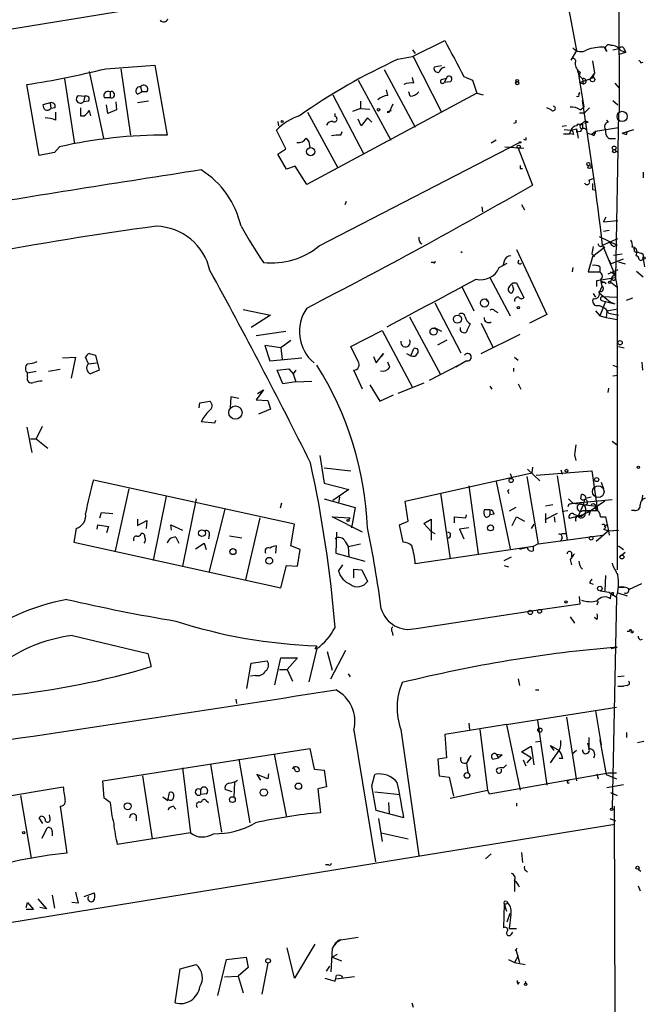
# Model space of a CAD drawing. Extents: x 8 to 10846, y -8347 to 2564.
# Drawn here: x 659 to 732, y 2299 to 2414 of the extents above; entities that cross this region are included whole.
import ezdxf

# ---------------------------------------------------------------- set-up
doc = ezdxf.new("R2010")
doc.units = 0
doc.header["$MEASUREMENT"] = 0
doc.layers.add('MAIN', color=5, linetype='CONTINUOUS')

msp = doc.modelspace()

# ---------------------------------------------------------------- linework, layer by layer
at = {"layer": 'MAIN'}
for p, q in [((729.1493, 2431.5141), (729.234, 2403.1507)), ((721.9527, 2422.6241), (724.2387, 2410.4321)), ((630.5973, 2408.4847), (714.9253, 2422.2854)), ((705.0193, 2409.7547), (708.8293, 2411.6174)), ((727.456, 2410.8554), (727.7947, 2410.3474)), ((703.326, 2409.4161), (705.0193, 2409.7547)), ((705.0193, 2410.5167), (705.358, 2410.0934)), ((705.104, 2409.7547), (708.406, 2403.2354)), ((724.2387, 2410.4321), (723.5613, 2409.3314)), ((728.472, 2410.5167), (729.234, 2410.6861)), ((729.234, 2410.0087), (729.996, 2410.2627)), ((729.4033, 2410.4321), (729.996, 2410.2627)), ((729.8267, 2410.6014), (729.996, 2410.2627)), ((669.1207, 2408.3154), (674.878, 2408.7387)), ((674.878, 2408.7387), (676.3173, 2400.5261)), ((708.406, 2408.6541), (707.5593, 2408.4847)), ((726.1013, 2409.2467), (726.3553, 2407.8074)), ((731.774, 2408.9927), (732.028, 2409.0774)), ((667.1733, 2407.9767), (668.8667, 2400.1874)), ((670.8987, 2408.3154), (671.9993, 2400.5261)), ((701.7173, 2408.2307), (705.358, 2401.4574)), ((711.0307, 2407.3841), (712.0467, 2406.9607)), ((724.3233, 2408.2307), (724.4927, 2407.5534)), ((724.662, 2407.8921), (724.4927, 2407.3841)), ((724.4927, 2407.5534), (724.916, 2407.1301)), ((724.4927, 2407.3841), (725.0853, 2403.8281)), ((726.3553, 2407.8074), (725.8473, 2407.1301)), ((726.186, 2407.2994), (726.3553, 2407.8074)), ((661.3313, 2398.1554), (659.892, 2406.4527)), ((664.2947, 2407.1301), (665.48, 2399.5101)), ((698.6693, 2406.9607), (702.4793, 2399.9334)), ((705.1887, 2406.6221), (705.0193, 2407.2994)), ((708.406, 2407.0454), (708.9987, 2407.2147)), ((708.9987, 2407.2147), (708.7447, 2406.7067)), ((709.422, 2406.7914), (708.7447, 2406.7067)), ((712.0467, 2406.9607), (712.5547, 2405.4367)), ((724.5773, 2406.7067), (725.8473, 2407.1301)), ((724.5773, 2406.7067), (725.0007, 2406.5374)), ((724.916, 2407.1301), (725.0007, 2406.5374)), ((725.8473, 2407.1301), (726.186, 2407.2994)), ((728.726, 2406.6221), (729.234, 2406.0294)), ((665.9033, 2405.1827), (666.6653, 2405.0981)), ((666.6653, 2405.0981), (666.496, 2404.4207)), ((669.6287, 2405.6061), (669.6287, 2404.9287)), ((672.846, 2405.3521), (673.354, 2405.6061)), ((673.1847, 2406.1987), (673.354, 2405.6061)), ((673.9467, 2405.6061), (673.354, 2405.6061)), ((712.5547, 2405.4367), (692.658, 2394.7687)), ((695.706, 2405.2674), (699.3467, 2398.3247)), ((702.1407, 2405.1827), (701.9713, 2405.8601)), ((704.7653, 2405.0981), (704.596, 2405.6061)), ((712.5547, 2405.4367), (713.3167, 2405.2674)), ((724.4927, 2405.3521), (724.662, 2405.5214)), ((662.6013, 2404.3361), (661.7547, 2404.0821)), ((662.6013, 2404.3361), (662.686, 2403.6587)), ((667.0887, 2404.5054), (666.496, 2404.4207)), ((668.9513, 2404.9287), (669.6287, 2404.9287)), ((669.3747, 2403.0661), (669.2053, 2404.0821)), ((670.306, 2404.4207), (670.3907, 2403.4894)), ((674.116, 2404.5054), (672.846, 2404.3361)), ((698.9233, 2404.5054), (698.9233, 2403.6587)), ((702.7333, 2404.1667), (702.31, 2403.2354)), ((728.472, 2404.5901), (729.0647, 2404.0821)), ((663.194, 2403.7434), (662.686, 2403.6587)), ((663.2787, 2402.3041), (663.2787, 2403.2354)), ((666.1573, 2403.7434), (666.1573, 2402.8121)), ((666.1573, 2402.8121), (666.5807, 2402.8121)), ((667.1733, 2403.4047), (667.3427, 2402.8121)), ((670.3907, 2403.4894), (669.3747, 2403.0661)), ((692.7427, 2403.2354), (696.2987, 2396.7161)), ((695.96, 2402.7274), (695.96, 2403.0661)), ((698.9233, 2403.6587), (697.992, 2403.3201)), ((698.9233, 2403.6587), (700.024, 2403.5741)), ((702.056, 2403.2354), (702.31, 2403.2354)), ((702.1407, 2403.3201), (702.564, 2403.4047)), ((702.1407, 2403.3201), (702.31, 2403.2354)), ((721.2753, 2403.4894), (720.7673, 2403.7434)), ((724.5773, 2403.1507), (725.17, 2403.1507)), ((724.662, 2403.4894), (725.0853, 2403.8281)), ((725.7627, 2403.7434), (725.17, 2403.1507)), ((729.1493, 2403.1507), (728.8107, 2383.8467)), ((729.234, 2403.1507), (729.1493, 2403.1507)), ((689.2713, 2402.1347), (689.356, 2401.6267)), ((699.008, 2401.6267), (698.6693, 2402.3887)), ((699.77, 2402.5581), (699.008, 2401.6267)), ((700.278, 2402.0501), (699.77, 2402.5581)), ((717.1267, 2401.9654), (716.8727, 2401.8807)), ((723.0533, 2401.6267), (722.5453, 2401.5421)), ((724.662, 2401.7114), (724.916, 2401.8807)), ((724.916, 2401.8807), (724.916, 2401.2881)), ((725.5933, 2402.0501), (725.17, 2401.8807)), ((727.964, 2402.0501), (727.7947, 2402.3041)), ((690.2027, 2398.9174), (689.102, 2401.1187)), ((696.6373, 2400.5261), (696.8067, 2400.9494)), ((722.7147, 2400.6954), (723.392, 2400.6954)), ((722.7993, 2401.2034), (723.5613, 2401.1187)), ((723.5613, 2401.1187), (723.392, 2400.6954)), ((723.9, 2400.6107), (723.392, 2400.6954)), ((723.5613, 2401.1187), (724.2387, 2401.2881)), ((724.2387, 2401.2881), (724.408, 2400.1874)), ((724.2387, 2401.2881), (724.2387, 2400.8647)), ((724.7467, 2400.9494), (724.2387, 2400.8647)), ((725.5087, 2400.7801), (726.0167, 2400.6107)), ((726.44, 2400.9494), (726.0167, 2400.6107)), ((726.2707, 2400.4414), (726.0167, 2400.6107)), ((729.1493, 2401.3727), (726.44, 2400.9494)), ((729.5727, 2400.7801), (730.9273, 2401.2034)), ((730.0807, 2400.6107), (730.1653, 2400.8647)), ((692.5733, 2400.1874), (692.912, 2399.7641)), ((692.912, 2399.7641), (692.9967, 2399.0867)), ((694.0973, 2387.5721), (717.55, 2399.6794)), ((714.8407, 2399.9334), (714.248, 2399.5947)), ((718.312, 2399.9334), (718.058, 2400.0181)), ((728.8107, 2400.1027), (728.0487, 2400.1027)), ((663.1093, 2398.4941), (661.3313, 2398.1554)), ((663.702, 2399.1714), (663.1093, 2398.4941)), ((689.2713, 2398.3247), (690.2027, 2398.9174)), ((690.2873, 2396.5467), (689.2713, 2398.3247)), ((715.8567, 2399.1714), (718.058, 2399.0021)), ((717.3807, 2399.0021), (719.074, 2394.6841)), ((728.726, 2398.8327), (729.0647, 2398.4941)), ((691.3033, 2396.8854), (690.2873, 2396.5467)), ((692.658, 2394.7687), (691.3033, 2396.8854)), ((717.6347, 2396.6314), (717.8887, 2396.6314)), ((725.678, 2396.9701), (726.0167, 2396.8854)), ((732.028, 2396.2081), (732.028, 2395.5307)), ((725.678, 2395.2767), (726.186, 2395.4461)), ((726.1013, 2394.1761), (726.5247, 2394.0914)), ((697.1453, 2392.3981), (697.3147, 2392.8214)), ((717.804, 2392.3981), (718.1427, 2391.8054)), ((713.1473, 2392.1441), (713.232, 2391.5514)), ((727.3713, 2390.3661), (727.71, 2390.9587)), ((727.3713, 2390.3661), (729.0647, 2390.5354)), ((728.0487, 2389.3501), (727.3713, 2389.2654)), ((726.8633, 2388.6727), (728.98, 2387.6567)), ((727.2867, 2387.6567), (729.0647, 2388.4187)), ((710.692, 2386.8947), (710.8613, 2386.8101)), ((717.2113, 2387.1487), (720.7673, 2379.5287)), ((726.0167, 2386.6407), (726.3553, 2386.3021)), ((727.5407, 2387.4027), (726.1013, 2386.3021)), ((727.2867, 2387.6567), (728.726, 2384.1854)), ((728.5567, 2387.4874), (728.98, 2387.6567)), ((728.5567, 2386.4714), (729.5727, 2386.6407)), ((731.012, 2386.8947), (731.266, 2386.8101)), ((731.266, 2386.7254), (731.1813, 2386.3867)), ((707.4747, 2385.6247), (707.2207, 2385.6247)), ((715.1793, 2385.0321), (716.1107, 2385.5401)), ((715.772, 2385.7941), (715.6027, 2385.2014)), ((726.1013, 2386.3021), (725.5933, 2384.5241)), ((728.0487, 2385.8787), (728.218, 2385.4554)), ((728.218, 2385.4554), (729.742, 2386.0481)), ((729.1493, 2385.7094), (729.9113, 2385.4554)), ((732.028, 2386.5561), (732.028, 2386.0481)), ((732.028, 2386.0481), (732.1973, 2385.1167)), ((723.8153, 2385.0321), (723.7307, 2384.5241)), ((725.5933, 2384.5241), (726.948, 2384.5241)), ((726.948, 2385.1167), (726.948, 2384.5241)), ((729.0647, 2384.7781), (727.8793, 2384.2701)), ((731.266, 2384.6087), (732.028, 2383.9314)), ((714.0787, 2383.8467), (716.4493, 2379.3594)), ((716.8727, 2383.2541), (717.2113, 2383.2541)), ((717.2113, 2383.2541), (718.058, 2381.4761)), ((726.6093, 2383.5081), (728.8107, 2383.8467)), ((726.6093, 2382.8307), (726.6093, 2383.5081)), ((727.71, 2383.1694), (727.1173, 2383.4234)), ((727.202, 2382.9154), (727.1173, 2383.4234)), ((727.456, 2383.3387), (727.71, 2383.1694)), ((728.3873, 2383.9314), (728.218, 2383.3387)), ((728.218, 2383.3387), (728.98, 2382.7461)), ((728.726, 2384.1854), (728.3873, 2383.9314)), ((728.726, 2384.1854), (728.98, 2382.7461)), ((710.8613, 2382.7461), (712.216, 2379.9521)), ((716.8727, 2382.4921), (716.7033, 2382.0687)), ((726.8633, 2382.0687), (727.2867, 2382.9154)), ((726.8633, 2382.0687), (728.218, 2380.9681)), ((728.98, 2382.7461), (728.98, 2349.6414)), ((707.644, 2380.8834), (710.692, 2375.0414)), ((713.5707, 2381.3914), (713.8247, 2381.0527)), ((726.186, 2381.9841), (726.44, 2381.5607)), ((727.6253, 2381.0527), (726.948, 2379.3594)), ((727.2867, 2381.6454), (728.8953, 2381.5607)), ((727.2867, 2381.1374), (727.6253, 2381.0527)), ((727.6253, 2381.0527), (728.726, 2380.7987)), ((728.218, 2380.9681), (728.726, 2380.7987)), ((730.0807, 2381.2221), (730.8427, 2381.4761)), ((685.2073, 2380.1214), (688.4247, 2379.4441)), ((714.6713, 2379.9521), (715.01, 2379.7827)), ((726.44, 2379.9521), (726.948, 2379.3594)), ((727.7947, 2379.9521), (727.71, 2379.1901)), ((727.7947, 2379.9521), (729.0647, 2380.2061)), ((688.4247, 2379.4441), (686.1387, 2378.0047)), ((704.6807, 2379.2747), (708.3213, 2372.5014)), ((720.7673, 2379.5287), (718.7353, 2378.5127)), ((726.948, 2379.3594), (727.71, 2379.1901)), ((727.71, 2379.1901), (728.98, 2378.9361)), ((727.964, 2379.6981), (729.1493, 2379.4441)), ((686.7313, 2377.0734), (690.2027, 2377.5814)), ((697.8227, 2375.8034), (701.4633, 2377.6661)), ((701.4633, 2377.6661), (705.0193, 2370.9774)), ((707.5593, 2378.0047), (708.406, 2377.5814)), ((713.0627, 2378.5127), (714.4173, 2375.7187)), ((690.7953, 2376.4807), (689.61, 2375.6341)), ((707.9827, 2375.9727), (709.0833, 2376.5654)), ((713.0627, 2374.9567), (717.6347, 2377.2427)), ((689.61, 2375.6341), (687.7473, 2375.8881)), ((687.7473, 2375.8881), (688.34, 2374.1101)), ((689.61, 2375.6341), (689.7793, 2374.2794)), ((698.6693, 2374.0254), (697.8227, 2375.8034)), ((704.85, 2374.7027), (705.1887, 2375.5494)), ((729.1493, 2375.8034), (729.8267, 2375.6341)), ((664.0407, 2374.4487), (665.5647, 2374.5334)), ((665.5647, 2374.5334), (665.0567, 2372.0781)), ((667.0887, 2373.7714), (666.75, 2374.5334)), ((667.1733, 2374.9567), (667.9353, 2374.7874)), ((667.9353, 2374.7874), (668.3587, 2373.0094)), ((688.34, 2374.1101), (692.0653, 2374.4487)), ((700.4473, 2374.6181), (700.786, 2373.8561)), ((700.786, 2373.8561), (701.6327, 2374.9567)), ((701.6327, 2374.9567), (701.3787, 2374.6181)), ((702.3947, 2373.3481), (702.1407, 2373.9407)), ((704.342, 2374.9567), (704.85, 2374.7027)), ((711.3693, 2374.1101), (710.0993, 2373.3481)), ((716.9573, 2374.5334), (717.3807, 2374.1947)), ((731.8587, 2373.9407), (731.9433, 2373.0094)), ((660.9927, 2372.8401), (659.9767, 2372.6707)), ((663.7867, 2373.0941), (662.432, 2372.8401)), ((667.0887, 2373.7714), (668.02, 2373.8561)), ((668.3587, 2373.0094), (667.3427, 2372.5861)), ((689.1867, 2373.0094), (690.5413, 2373.1787)), ((689.864, 2371.4007), (689.1867, 2373.0094)), ((690.5413, 2373.1787), (691.0493, 2372.5861)), ((691.388, 2373.0094), (691.0493, 2372.5861)), ((699.1773, 2370.8081), (698.1613, 2373.0094)), ((710.438, 2373.6021), (706.9667, 2371.8241)), ((716.8727, 2373.2634), (716.8727, 2372.8401)), ((728.472, 2373.6021), (729.0647, 2373.3481)), ((659.9767, 2372.2474), (659.9767, 2372.6707)), ((691.388, 2371.6547), (689.864, 2371.4007)), ((691.0493, 2372.5861), (691.388, 2371.6547)), ((691.388, 2371.6547), (693.2507, 2371.7394)), ((728.472, 2372.3321), (729.0647, 2372.4167)), ((687.578, 2370.7234), (686.7313, 2369.5381)), ((686.9007, 2370.3001), (687.578, 2370.7234)), ((700.024, 2371.3161), (701.2093, 2369.3687)), ((706.374, 2371.4854), (703.326, 2370.3001)), ((714.0787, 2371.1467), (714.3327, 2370.8081)), ((717.3807, 2371.4007), (717.7193, 2370.8081)), ((727.964, 2370.8927), (727.8793, 2370.3847)), ((680.1273, 2369.1994), (681.3127, 2369.3687)), ((683.768, 2369.8767), (683.6833, 2368.6067)), ((684.6993, 2369.7074), (683.768, 2369.8767)), ((686.7313, 2369.5381), (688.086, 2369.4534)), ((688.086, 2369.4534), (688.4247, 2368.4374)), ((701.2093, 2369.3687), (702.818, 2370.1307)), ((680.0427, 2368.6067), (680.1273, 2369.1994)), ((688.4247, 2368.4374), (686.9853, 2367.8447)), ((681.9053, 2366.8287), (681.99, 2367.1674)), ((659.892, 2366.3207), (660.4847, 2363.3574)), ((661.67, 2366.4054), (660.9927, 2364.9661)), ((680.2967, 2366.9981), (681.9053, 2366.8287)), ((660.3153, 2364.9661), (660.9927, 2364.9661)), ((660.9927, 2364.9661), (662.3473, 2363.8654)), ((728.3873, 2364.7121), (728.98, 2364.2887)), ((694.182, 2363.0187), (694.69, 2359.8014)), ((723.9847, 2363.1034), (724.154, 2362.4261)), ((694.69, 2361.5794), (697.8227, 2361.2407)), ((718.4813, 2361.4101), (719.9207, 2360.0554)), ((719.074, 2361.6641), (718.9893, 2360.9867)), ((722.376, 2361.3254), (722.5453, 2360.8174)), ((691.2187, 2354.9754), (667.6813, 2360.1401)), ((704.1727, 2357.6847), (718.9893, 2360.9867)), ((716.4493, 2360.9021), (716.7033, 2360.3094)), ((718.3967, 2360.5634), (719.7513, 2352.6894)), ((719.4973, 2360.7327), (726.0167, 2361.2407)), ((721.9527, 2360.6481), (723.138, 2353.1127)), ((726.0167, 2361.2407), (726.694, 2356.5841)), ((671.83, 2359.1241), (670.2213, 2351.8427)), ((694.69, 2359.8014), (697.5687, 2359.0394)), ((697.5687, 2359.0394), (695.706, 2357.7694)), ((711.6233, 2359.4627), (712.724, 2351.5041)), ((714.8407, 2359.9707), (716.4493, 2352.0967)), ((716.1953, 2358.8701), (716.3647, 2359.0394)), ((727.1173, 2359.8861), (727.3713, 2359.1241)), ((674.7087, 2350.7421), (676.2327, 2358.2774)), ((679.704, 2357.9387), (678.0953, 2350.0647)), ((694.69, 2357.9387), (698.3307, 2356.9227)), ((696.468, 2358.1927), (696.3833, 2357.4307)), ((708.3213, 2358.6161), (709.422, 2350.9114)), ((723.3073, 2357.9387), (723.8153, 2357.4307)), ((723.8153, 2357.4307), (728.3873, 2357.8541)), ((724.7467, 2357.9387), (724.8313, 2358.4467)), ((725.17, 2357.8541), (725.0007, 2357.2614)), ((725.3393, 2358.0234), (725.932, 2358.1927)), ((731.9433, 2358.3621), (731.8587, 2357.6847)), ((681.228, 2349.3027), (683.0907, 2356.7534)), ((689.6947, 2357.4307), (689.5253, 2356.8381)), ((698.3307, 2356.9227), (697.9073, 2354.5521)), ((704.5113, 2355.3141), (704.1727, 2357.6847)), ((714.0787, 2356.6687), (713.4013, 2356.6687)), ((714.0787, 2356.6687), (714.0787, 2356.0761)), ((717.1267, 2356.9227), (716.3647, 2356.4994)), ((721.4447, 2357.2614), (720.598, 2357.0921)), ((723.5613, 2357.3461), (723.8153, 2357.4307)), ((723.8153, 2357.4307), (726.5247, 2357.0921)), ((725.0007, 2357.2614), (724.408, 2355.9067)), ((727.5407, 2357.6847), (725.8473, 2356.4994)), ((668.4433, 2355.7374), (668.6127, 2356.3301)), ((668.6127, 2356.3301), (669.9673, 2356.2454)), ((672.846, 2355.5681), (672.846, 2354.8061)), ((687.1547, 2355.7374), (685.4613, 2348.4561)), ((699.1773, 2354.0441), (695.6213, 2355.8221)), ((695.6213, 2355.8221), (697.738, 2355.7374)), ((697.5687, 2355.4834), (697.738, 2355.7374)), ((706.374, 2355.0601), (707.2207, 2355.5681)), ((707.2207, 2355.5681), (707.2207, 2354.1287)), ((709.93, 2355.1447), (709.93, 2355.8221)), ((709.93, 2355.8221), (711.2847, 2355.7374)), ((711.2847, 2355.7374), (711.3693, 2356.0761)), ((714.5867, 2356.1607), (714.0787, 2356.0761)), ((716.7033, 2354.8061), (717.2113, 2355.8221)), ((717.2113, 2355.8221), (718.1427, 2355.3141)), ((721.9527, 2356.2454), (720.5133, 2355.4834)), ((720.598, 2356.2454), (720.598, 2355.1447)), ((721.614, 2355.8221), (721.6987, 2355.2294)), ((722.5453, 2356.4994), (723.2227, 2356.5841)), ((725.0007, 2356.0761), (723.392, 2355.6527)), ((724.408, 2355.9067), (724.0693, 2355.7374)), ((724.8313, 2355.9067), (725.0007, 2356.0761)), ((725.0007, 2356.5841), (725.8473, 2356.4994)), ((725.0007, 2356.5841), (726.694, 2356.5841)), ((725.2547, 2356.2454), (725.8473, 2356.4994)), ((725.8473, 2356.4994), (725.678, 2355.9914)), ((727.0327, 2355.8221), (727.6253, 2355.8221)), ((727.6253, 2355.8221), (727.964, 2354.2134)), ((731.012, 2356.5841), (730.6733, 2356.5841)), ((665.6493, 2354.4674), (665.3953, 2352.8587)), ((668.1047, 2354.3827), (668.1893, 2354.8907)), ((668.1893, 2354.8907), (669.4593, 2354.7214)), ((669.4593, 2354.7214), (669.2053, 2353.9594)), ((672.846, 2354.8061), (673.9467, 2355.3987)), ((673.9467, 2355.3987), (673.862, 2354.4674)), ((676.8253, 2354.2981), (676.7407, 2354.8907)), ((676.7407, 2354.8907), (678.0953, 2354.2981)), ((690.7953, 2352.4354), (691.2187, 2354.9754)), ((703.4953, 2354.8907), (704.5113, 2355.3141)), ((703.9187, 2352.8587), (703.4953, 2354.8907)), ((707.2207, 2354.1287), (706.374, 2355.0601)), ((711.6233, 2354.5521), (710.5227, 2354.3827)), ((710.5227, 2354.3827), (711.0307, 2353.2821)), ((719.2433, 2354.9754), (718.9047, 2354.4674)), ((727.3713, 2354.3827), (727.964, 2354.2134)), ((727.456, 2354.7214), (727.8793, 2354.9754)), ((677.3333, 2353.4514), (677.672, 2352.7741)), ((681.228, 2353.7054), (681.1433, 2353.2821)), ((683.5987, 2353.6207), (685.038, 2353.3667)), ((696.1293, 2354.0441), (696.0447, 2351.5887)), ((707.2207, 2354.1287), (707.644, 2353.8747)), ((707.2207, 2354.1287), (707.2207, 2353.1127)), ((722.376, 2353.0281), (727.2867, 2353.7054)), ((722.5453, 2353.3667), (722.376, 2353.0281)), ((722.4607, 2353.8747), (723.0533, 2353.8747)), ((727.964, 2354.2134), (726.5247, 2352.9434)), ((727.964, 2354.2134), (729.1493, 2354.2981)), ((727.964, 2354.2134), (728.0487, 2353.7054)), ((665.3953, 2352.8587), (689.61, 2347.5247)), ((679.6193, 2352.0967), (680.6353, 2352.7741)), ((680.6353, 2352.7741), (680.8893, 2352.0121)), ((689.0173, 2351.5887), (689.102, 2352.4354)), ((691.896, 2352.0121), (690.7953, 2352.4354)), ((697.1453, 2352.9434), (697.484, 2352.3507)), ((697.484, 2352.3507), (698.9233, 2352.6894)), ((697.484, 2352.3507), (697.5687, 2351.1654)), ((719.1587, 2352.3507), (705.358, 2350.3187)), ((718.3967, 2352.2661), (717.55, 2352.0121)), ((719.7513, 2352.6894), (719.1587, 2352.3507)), ((719.1587, 2352.3507), (719.1587, 2351.8427)), ((719.7513, 2352.6894), (722.376, 2353.0281)), ((729.1493, 2352.4354), (729.742, 2352.0121)), ((691.5573, 2350.0647), (691.896, 2352.0121)), ((696.0447, 2351.5887), (699.4313, 2350.6574)), ((715.772, 2350.7421), (716.6187, 2351.1654)), ((723.646, 2351.6734), (723.646, 2351.1654)), ((729.9113, 2351.6734), (729.3187, 2351.1654)), ((689.61, 2347.5247), (690.2873, 2350.1494)), ((690.2873, 2350.1494), (691.5573, 2350.0647)), ((696.3833, 2349.4721), (696.8913, 2350.2341)), ((698.1613, 2348.7101), (698.1613, 2349.7261)), ((698.1613, 2349.7261), (699.0927, 2349.6414)), ((715.772, 2350.1494), (716.28, 2349.9801)), ((723.4767, 2350.8267), (723.646, 2350.2341)), ((699.0927, 2349.6414), (699.77, 2348.2867)), ((727.6253, 2348.9641), (727.5407, 2347.1861)), ((725.7627, 2348.1174), (726.186, 2347.9481)), ((729.1493, 2347.6094), (729.8267, 2347.6094)), ((730.4193, 2347.3554), (731.8587, 2348.0327)), ((724.662, 2345.6621), (724.5773, 2346.5087)), ((728.0487, 2347.0167), (728.472, 2346.6781)), ((728.218, 2346.2547), (728.3027, 2346.8474)), ((728.3027, 2346.8474), (728.472, 2346.6781)), ((728.3027, 2346.8474), (728.8953, 2346.4241)), ((728.8953, 2346.4241), (728.3873, 2321.7014)), ((728.5567, 2346.9321), (728.472, 2346.6781)), ((729.0647, 2346.9321), (730.1653, 2346.5934)), ((720.0053, 2344.9847), (724.662, 2345.6621)), ((726.694, 2345.7467), (726.6093, 2345.4927)), ((705.4427, 2342.7834), (720.0053, 2344.9847)), ((723.4767, 2344.1381), (723.9847, 2343.3761)), ((726.6093, 2343.7994), (726.3553, 2344.0534)), ((665.226, 2341.9367), (674.0313, 2339.8201)), ((702.6487, 2342.3601), (702.7333, 2341.9367)), ((730.1653, 2342.4447), (730.4193, 2342.4447)), ((693.8433, 2340.7514), (693.5893, 2340.3281)), ((728.3027, 2340.4127), (728.98, 2340.5821)), ((731.6893, 2341.4287), (731.9433, 2341.5134)), ((674.0313, 2339.8201), (674.4547, 2338.2961)), ((693.8433, 2340.4127), (692.912, 2336.5181)), ((695.0287, 2340.0741), (695.6213, 2337.8727)), ((695.452, 2336.8567), (697.23, 2340.2434)), ((685.6307, 2335.7561), (686.1387, 2338.7194)), ((686.1387, 2338.7194), (688.0013, 2338.9734)), ((688.9327, 2336.1794), (689.61, 2339.3121)), ((689.61, 2339.3121), (691.5573, 2339.3121)), ((691.5573, 2339.3121), (690.372, 2337.9574)), ((686.6467, 2337.2801), (686.054, 2337.1954)), ((689.4407, 2337.9574), (690.372, 2337.9574)), ((690.372, 2337.9574), (690.9647, 2336.6027)), ((697.484, 2337.4494), (697.738, 2337.1107)), ((729.8267, 2337.1954), (729.0647, 2337.1107)), ((717.3807, 2336.8567), (717.55, 2336.0947)), ((729.0647, 2336.0101), (729.742, 2336.0101)), ((729.0647, 2336.0101), (729.742, 2336.0101)), ((730.1653, 2336.0947), (729.742, 2336.0101)), ((719.4127, 2335.5867), (719.836, 2335.5867)), ((684.3607, 2334.4861), (684.4453, 2333.9781)), ((716.026, 2331.5227), (728.8953, 2333.5547)), ((726.44, 2333.1314), (727.1173, 2329.1521)), ((716.026, 2331.5227), (708.8293, 2330.3374)), ((711.6233, 2331.6921), (711.708, 2330.9301)), ((716.026, 2331.5227), (717.6347, 2323.8181)), ((719.6667, 2332.0307), (720.7673, 2324.4107)), ((723.0533, 2332.3694), (724.2387, 2324.9187)), ((698.1613, 2330.8454), (700.7013, 2315.4361)), ((703.6647, 2330.9301), (705.7813, 2316.1981)), ((708.8293, 2330.3374), (708.9987, 2327.6281)), ((712.8933, 2330.9301), (713.8247, 2323.8181)), ((730.0807, 2330.5914), (730.0807, 2329.9987)), ((717.804, 2328.3054), (718.9047, 2328.9827)), ((718.9047, 2328.9827), (719.2433, 2326.7814)), ((719.4127, 2329.4907), (720.0053, 2329.5754)), ((721.614, 2328.4747), (721.1907, 2329.0674)), ((721.1907, 2329.0674), (722.2067, 2328.4747)), ((725.5087, 2329.3214), (725.678, 2328.7287)), ((725.678, 2329.9987), (725.678, 2328.7287)), ((726.948, 2329.7447), (727.71, 2325.6807)), ((731.3507, 2329.4061), (732.1127, 2329.5754)), ((668.782, 2324.9187), (692.9967, 2328.7287)), ((688.848, 2328.0514), (690.2873, 2320.6854)), ((692.9967, 2328.7287), (693.5047, 2326.2734)), ((711.8773, 2327.8821), (711.454, 2327.2894)), ((714.8407, 2328.0514), (715.518, 2327.9667)), ((714.8407, 2328.0514), (715.518, 2327.9667)), ((714.8407, 2328.0514), (715.0947, 2327.6281)), ((715.518, 2327.9667), (715.0947, 2327.6281)), ((718.9047, 2327.6281), (717.804, 2328.3054)), ((721.1907, 2327.0354), (722.2067, 2328.4747)), ((724.2387, 2328.4747), (723.7307, 2328.0514)), ((681.3973, 2326.8661), (682.6673, 2318.9074)), ((684.6993, 2327.4587), (685.9693, 2320.0081)), ((708.9987, 2327.6281), (707.9827, 2327.4587)), ((707.9827, 2327.4587), (708.152, 2325.5114)), ((711.6233, 2327.4587), (711.3693, 2327.0354)), ((714.4173, 2327.4587), (715.0947, 2327.6281)), ((716.026, 2326.7814), (715.6873, 2326.4427)), ((717.9733, 2327.3741), (718.312, 2326.6967)), ((718.9047, 2327.6281), (718.3967, 2327.0354)), ((722.63, 2327.5434), (722.2067, 2327.5434)), ((678.0953, 2326.4427), (679.0267, 2318.8227)), ((688.086, 2325.1727), (686.816, 2325.6807)), ((686.816, 2325.6807), (687.2393, 2325.0034)), ((688.1707, 2325.7654), (688.086, 2325.1727)), ((691.2187, 2326.2734), (691.134, 2326.6121)), ((693.5047, 2326.2734), (694.69, 2326.1887)), ((694.69, 2326.1887), (694.944, 2324.2414)), ((700.278, 2324.3261), (700.6167, 2325.6807)), ((713.994, 2323.3947), (727.964, 2325.8501)), ((726.6093, 2325.7654), (726.7787, 2325.1727)), ((727.71, 2325.6807), (728.8953, 2325.1727)), ((727.964, 2325.8501), (728.8953, 2325.8501)), ((668.9513, 2322.8867), (668.782, 2324.9187)), ((673.4387, 2325.5114), (674.5393, 2318.1454)), ((684.1913, 2324.7494), (684.1067, 2323.0561)), ((708.152, 2325.5114), (709.3373, 2325.3421)), ((709.3373, 2325.3421), (709.8453, 2323.1407)), ((723.2227, 2324.9187), (723.392, 2325.0881)), ((727.7947, 2324.1567), (729.742, 2324.4954)), ((639.4873, 2320.0927), (664.1253, 2324.2414)), ((659.13, 2323.2254), (660.4, 2315.8594)), ((676.402, 2322.6327), (676.5713, 2323.5641)), ((680.212, 2323.9027), (680.212, 2323.3101)), ((680.8893, 2323.3947), (680.212, 2323.3101)), ((683.9373, 2323.6487), (683.0907, 2323.9027)), ((694.944, 2324.2414), (693.928, 2323.9874)), ((693.928, 2323.9874), (694.2667, 2321.1934)), ((700.786, 2321.4474), (700.278, 2324.3261)), ((700.6167, 2323.6487), (703.58, 2323.3101)), ((709.422, 2322.8867), (713.8247, 2323.8181)), ((713.8247, 2323.8181), (713.994, 2323.3947)), ((728.218, 2323.5641), (728.98, 2323.2254)), ((669.6287, 2322.3787), (668.9513, 2322.8867)), ((675.8093, 2323.0561), (676.402, 2322.6327)), ((680.8893, 2322.6327), (681.1433, 2322.3787)), ((702.2253, 2322.3787), (702.31, 2321.1087)), ((717.2113, 2322.2941), (717.2113, 2321.9554)), ((662.6013, 2320.5161), (662.5167, 2320.9394)), ((663.7867, 2321.9554), (664.5487, 2316.4521)), ((676.9947, 2321.9554), (677.3333, 2321.6167)), ((704.0033, 2320.6007), (700.786, 2321.4474)), ((728.6413, 2321.9554), (728.726, 2297.2327)), ((613.3253, 2301.1274), (728.726, 2319.8387)), ((661.7547, 2319.9234), (661.3313, 2320.6007)), ((672.6767, 2320.8547), (672.6767, 2320.2621)), ((701.04, 2320.5161), (701.4633, 2317.8067)), ((728.1333, 2320.5161), (728.8107, 2320.2621)), ((661.67, 2318.2301), (662.2627, 2319.4154)), ((662.8553, 2318.9921), (662.8553, 2318.4841)), ((679.0267, 2318.8227), (670.4753, 2317.4681)), ((701.3787, 2318.8227), (704.5113, 2318.1454)), ((714.248, 2316.3674), (713.5707, 2315.7747)), ((717.804, 2316.5367), (717.8887, 2315.3514)), ((695.198, 2315.0974), (694.8593, 2315.0974)), ((718.312, 2314.4201), (718.4813, 2314.2507)), ((731.4353, 2314.5894), (731.774, 2314.3354)), ((716.9573, 2313.4041), (716.9573, 2311.9647)), ((665.5647, 2311.8801), (665.9033, 2310.6101)), ((666.5807, 2311.3721), (667.766, 2311.7954)), ((731.4353, 2312.6421), (731.6893, 2312.0494)), ((659.8073, 2310.1021), (659.9767, 2310.6947)), ((659.9767, 2310.6947), (660.654, 2309.8481)), ((661.162, 2311.1181), (662.178, 2309.9327)), ((662.8553, 2311.5414), (663.1093, 2310.0174)), ((665.9033, 2310.6101), (665.1413, 2310.6947)), ((715.772, 2310.5254), (715.6873, 2307.7314)), ((715.772, 2310.5254), (716.026, 2309.6787)), ((716.026, 2310.7794), (716.1953, 2310.6101)), ((660.654, 2309.8481), (659.8073, 2309.8481)), ((662.178, 2309.9327), (661.416, 2310.1021)), ((716.1107, 2308.4087), (716.4493, 2309.4247)), ((716.534, 2309.2554), (716.3647, 2307.6467)), ((716.3647, 2307.6467), (717.2113, 2307.6467)), ((716.6187, 2306.9694), (716.788, 2307.2234)), ((696.468, 2306.2921), (695.96, 2305.8687)), ((696.6373, 2306.2921), (698.6693, 2306.6307)), ((691.2187, 2301.8047), (690.372, 2305.3607)), ((693.5893, 2305.7841), (691.2187, 2301.8047)), ((695.6213, 2305.2761), (695.452, 2302.5667)), ((695.96, 2305.8687), (695.6213, 2305.2761)), ((717.1267, 2305.1914), (717.55, 2303.6674)), ((682.244, 2299.7727), (683.26, 2304.0061)), ((683.26, 2304.0061), (685.546, 2304.2601)), ((685.546, 2304.2601), (685.8, 2303.0747)), ((696.214, 2304.5987), (695.6213, 2304.2601)), ((695.6213, 2304.2601), (696.722, 2303.8367)), ((716.28, 2304.0061), (716.9573, 2303.6674)), ((717.3807, 2304.4294), (716.9573, 2303.6674)), ((716.9573, 2303.6674), (718.2273, 2303.4134)), ((677.2487, 2298.9261), (677.8413, 2302.9054)), ((677.8413, 2302.9054), (679.704, 2303.4134)), ((685.8, 2303.0747), (684.6147, 2302.0587)), ((688.086, 2303.5827), (687.4087, 2299.9421)), ((694.944, 2302.6514), (695.3673, 2303.2441)), ((683.006, 2301.9741), (684.6147, 2302.0587)), ((684.6147, 2302.0587), (685.2073, 2300.1114)), ((694.7747, 2301.8047), (695.96, 2301.4661)), ((698.246, 2301.9741), (696.0447, 2301.7201)), ((717.3807, 2301.1274), (717.55, 2301.3814)), ((718.2273, 2301.4661), (718.312, 2301.2121)), ((704.9347, 2298.9261), (705.104, 2298.4181))]:
    msp.add_line(p, q, dxfattribs=at)
for centre, radius in [((717.2959, 2406.6221), 0.1893), ((717.2748, 2406.8973), 0.1496), ((726.1013, 2407.0454), 0.2677), ((701.0611, 2403.5106), 0.1496), ((729.5726, 2402.7275), 0.5986), ((689.7793, 2402.1348), 0.1197), ((717.4653, 2399.1715), 0.1893), ((717.6346, 2399.6795), 0.0846), ((693.1038, 2398.6026), 0.4889), ((728.6366, 2399.035), 0.2211), ((728.6413, 2398.6634), 0.1893), ((725.6144, 2397.15), 0.1907), ((725.7626, 2396.8008), 0.1893), ((732.1338, 2386.154), 0.1496), ((728.091, 2383.2964), 0.1338), ((713.4636, 2380.8752), 0.4762), ((717.423, 2380.3331), 0.1338), ((710.2879, 2378.9896), 0.4739), ((707.494, 2377.5347), 0.4142), ((729.3355, 2376.2268), 0.2517), ((684.295, 2368.043), 0.7759), ((723.0533, 2361.2408), 0.1693), ((731.4776, 2361.6218), 0.1338), ((716.5763, 2360.0978), 0.2468), ((726.5881, 2360.2036), 0.2413), ((726.7786, 2358.7854), 0.6826), ((697.484, 2355.3988), 0.1197), ((714.1717, 2354.5436), 0.3472), ((680.3849, 2353.9269), 0.3934), ((725.9367, 2353.3339), 0.2211), ((684.0072, 2351.7765), 0.3573), ((688.2616, 2350.7014), 0.3932), ((729.5444, 2351.1372), 0.2275), ((726.9621, 2347.4448), 0.2681), ((723.0109, 2345.8738), 0.1338), ((718.82, 2344.6461), 0.2539), ((719.9159, 2344.7825), 0.2211), ((730.758, 2342.3601), 0.1197), ((719.9418, 2330.8666), 0.2413), ((711.413, 2325.5538), 0.3294), ((691.6758, 2324.2922), 0.3759), ((687.6344, 2323.5547), 0.4336), ((671.6885, 2321.9527), 0.4049), ((683.9463, 2322.7278), 0.343), ((728.345, 2321.5745), 0.1338), ((659.511, 2318.8651), 0.1338), ((731.3647, 2314.7588), 0.1834), ((688.1209, 2303.8497), 0.2691), ((718.2696, 2301.0851), 0.1338)]:
    msp.add_circle(centre, radius, dxfattribs=at)
for centre, radius, start, end in [((675.8893, 2414.3313), 0.5414, 219.347497, 341.26385), ((1768.2533, 2959.8498), 1192.8696, 207.3607322, 207.5899154), ((727.4766, 2404.4669), 6.3885, 90.184752, 108.741249), ((728.0226, 2410.7057), 0.4246, 48.715042, 237.541226), ((728.3591, 2409.8112), 1.2148, 30.736474, 92.661029), ((729.5162, 2410.5449), 0.3156, 10.312965, 153.418709), ((724.7571, 2411.5143), 1.2, 218.292925, 303.762902), ((733.4695, 2343.5176), 72.4655, 114.580454, 125.090509), ((723.8395, 2409.1983), 0.3084, 318.181288, 154.432019), ((725.2826, 2408.9362), 1.2146, 177.333821, 239.273279), ((731.4777, 2408.9504), 0.2993, 8.124688, 81.875312), ((643.1688, 2513.1002), 107.9507, 278.911876, 283.910451), ((708.0249, 2408.3577), 0.4826, 164.742799, 285.268654), ((708.8804, 2407.7429), 0.7435, 93.94068, 168.424084), ((709.3162, 2407.1089), 0.3347, 288.429535, 161.570465), ((673.5657, 2405.9024), 0.4827, 322.12814, 142.12814), ((704.8501, 2404.7595), 1.8931, 79.696778, 116.570465), ((708.5331, 2406.8338), 0.2468, 120.991622, 329.008378), ((725.0387, 2406.8452), 0.3102, 262.962059, 113.300454), ((666.1574, 2404.7688), 0.4856, 121.546447, 314.207405), ((666.8177, 2404.7594), 0.3714, 316.854644, 114.225635), ((669.3888, 2405.1686), 0.499, 61.262153, 208.737847), ((669.781, 2405.2674), 0.3714, 245.788435, 114.211565), ((673.0947, 2405.7437), 0.4638, 78.8112, 237.580908), ((702.259, 2403.2697), 1.9167, 93.538667, 132.85825), ((704.6671, 2406.5646), 1.4697, 273.83093, 319.295957), ((724.3657, 2405.2251), 0.1796, 225, 45), ((662.7102, 2404.1408), 0.9573, 183.51548, 222.879217), ((662.7283, 2403.8704), 0.4827, 344.745922, 105.254078), ((721.487, 2403.6502), 0.2659, 217.219048, 80.845888), ((294.5461, 2335.705), 435.8479, 6.845753, 9.093641), ((662.2204, 2404.0819), 0.6292, 250.338213, 317.731211), ((665.8604, 2404.125), 1.4975, 298.750617, 331.249383), ((693.9958, 2396.303), 6.8659, 108.552117, 135.460858), ((702.0984, 2403.2778), 0.0598, 225, 45), ((723.5896, 2401.9798), 1.8517, 54.610514, 93.495464), ((661.8241, 2398.3329), 4.2292, 69.882861, 87.498325), ((695.6425, 2401.3516), 0.7857, 85.364144, 152.746832), ((695.87, 2402.4152), 0.3249, 239.686445, 73.918959), ((801.7766, 2402.1347), 84.6501, 179.885341, 180.114592), ((724.3173, 2400.8163), 0.8142, 95.539741, 158.198591), ((724.4673, 2401.5845), 0.2324, 33.095181, 169.540837), ((724.93, 2401.5844), 0.2966, 92.70518, 267.29482), ((725.3111, 2401.7395), 0.4196, 47.742842, 160.334234), ((728.0313, 2401.5321), 0.5224, 97.402561, 218.993836), ((675.8776, 2345.205), 55.3228, 89.544615, 102.713888), ((696.3411, 2397.1823), 3.3569, 84.937847, 103.864449), ((723.4514, 2400.6785), 0.4537, 351.405541, 75.982133), ((725.0776, 2400.9956), 0.3342, 38.450945, 187.948212), ((853.3477, 2358.3729), 133.8593, 161.453816, 161.683013), ((728.7339, 2400.9981), 1.1275, 169.508338, 232.575172), ((772.1767, 2527.6953), 133.8752, 251.443679, 251.672862), ((691.6843, 2400.6672), 1.0102, 257.909204, 331.643929), ((802.9619, 2400.1027), 84.6501, 179.885341, 180.114592), ((1193.2559, -916.16), 3352.1027, 98.8023345, 99.2991097), ((674.7828, 2387.6304), 10.4116, 12.354694, 58.022208), ((802.2846, 2396.8007), 84.6501, 179.885341, 180.114592), ((725.4611, 2395.0518), 0.3125, 201.334992, 46.037384), ((895.4012, 2394.5147), 169.3002, 179.885375, 180.114592), ((393.0529, 2961.5887), 653.9653, 297.2668987, 299.902772), ((717.6738, 2063.5551), 329.0755, 97.442671, 101.102758), ((674.8626, 2383.2513), 6.6094, 12.602807, 88.398654), ((746.6904, 2425.2046), 71.1396, 209.792542, 213.805085), ((706.4408, 2388.425), 0.6794, 166.108985, 241.82433), ((727.0433, 2387.7732), 0.2698, 168.694232, 334.422546), ((855.3026, 2514.7413), 179.6053, 224.885409, 225.114592), ((729.6154, 2387.6145), 1.1621, 349.498468, 33.117088), ((688.5499, 2394.2571), 8.6869, 263.576265, 309.686837), ((937.805, 2344.7333), 215.8947, 168.578089, 168.807241), ((730.8064, 2386.9099), 0.4952, 338.127696, 95.609274), ((730.546, 2387.0217), 0.483, 344.755286, 37.859376), ((731.1811, 2385.2855), 1.527, 56.315136, 86.812677), ((707.5594, 2385.7094), 0.1197, 225, 45.033843), ((716.4988, 2385.6458), 0.7417, 87.279935, 168.467387), ((717.6135, 2385.6882), 0.2414, 127.88123, 322.137512), ((731.2237, 2386.0904), 0.2993, 351.875312, 98.143638), ((731.774, 2386.1327), 0.2677, 198.421413, 341.578587), ((137.374, 2086.1204), 620.4959, 26.4162275, 28.7627919), ((713.0486, 2385.9067), 2.3032, 255.450294, 337.683055), ((726.3128, 2384.1427), 1.1628, 56.889376, 100.479813), ((726.6939, 2384.0161), 0.568, 333.43946, 63.425927), ((813.1392, 2511.3431), 152.6259, 236.192738, 236.421942), ((-689.745, 4984.3984), 2954.65, 298.1027643, 298.3319458), ((717.5921, 2381.942), 1.4964, 118.735138, 151.264862), ((727.2867, 2383.525), 0.2518, 109.658416, 312.262972), ((728.5778, 2383.7833), 0.2414, 142.137512, 15.228054), ((716.6102, 2382.4497), 0.3922, 147.334988, 283.731538), ((843.7879, 2425.0961), 133.8752, 198.327138, 198.556321), ((726.3444, 2381.959), 0.5893, 254.407189, 28.274411), ((727.0045, 2382.5908), 0.3799, 248.181787, 58.681948), ((717.3948, 2381.1232), 0.4431, 80.845888, 189.154112), ((717.8001, 2381.7878), 0.4046, 214.14965, 309.604292), ((726.6799, 2381.1092), 0.5689, 150.257617, 262.871236), ((727.2867, 2381.3914), 0.254, 90, 270), ((696.6219, 2377.5393), 4.8252, 145.234929, 229.757785), ((714.3327, 2379.698), 0.4234, 36.886139, 126.867191), ((726.7787, 2379.7826), 0.7807, 49.405074, 102.531992), ((726.9903, 2379.4017), 1.0178, 16.930557, 73.069443), ((710.7532, 2379.2043), 0.4523, 8.954187, 134.175915), ((712.4837, 2379.5426), 1.3114, 191.788072, 238.200716), ((713.9341, 2379.1185), 0.5376, 172.346196, 305.727246), ((711.073, 2377.8778), 0.4827, 164.757374, 307.864574), ((713.678, 2377.0091), 2.3596, 143.032491, 168.074325), ((704.2051, 2376.2863), 0.5514, 168.514827, 30.406017), ((705.3411, 2375.2107), 0.3714, 316.844093, 114.225635), ((659.8284, 2376.9256), 3.1577, 272.691875, 293.297943), ((667.4694, 2374.2373), 0.778, 112.371722, 157.628278), ((698.152, 2373.6491), 0.6398, 270.832911, 36.0333), ((705.104, 2375.2108), 0.568, 243.43946, 333.425927), ((711.474, 2374.5357), 0.4383, 256.179356, 144.942638), ((660.4141, 2373.221), 0.703, 128.473982, 231.520947), ((667.6108, 2373.2634), 0.7284, 135.784215, 248.404537), ((660.5273, 2352.7901), 39.2823, 2.570858, 31.992396), ((701.4993, 2374.0333), 1.1274, 259.508338, 322.575172), ((660.414, 2372.0074), 0.4988, 151.241037, 298.758963), ((662.6901, 2362.4842), 9.3112, 96.289703, 102.630991), ((680.9113, 2368.846), 0.659, 298.723565, 52.478054), ((684.8908, 2364.6057), 5.1797, 135.003129, 152.491533), ((1020.4221, 2321.3671), 299.3611, 171.756673, 171.985834), ((554.0659, 2331.5748), 142.3428, 4.550558, 12.412888), ((717.8283, 2346.0903), 52.078, 164.3486, 168.755401), ((631.585, 2316.3407), 94.6977, 26.457278, 26.686407), ((725.0429, 2358.3193), 0.4823, 232.108345, 285.281169), ((724.8965, 2358.0085), 0.443, 1.927247, 98.46298), ((725.2174, 2357.5449), 0.3128, 245.016307, 98.715526), ((732.4302, 2357.2966), 0.7418, 101.525044, 182.720065), ((714.9695, 2356.4573), 1.5824, 172.322568, 200.362373), ((713.9939, 2356.0759), 0.5988, 8.140927, 81.859073), ((723.519, 2357.0498), 0.2993, 81.875312, 188.143638), ((724.7269, 2356.9228), 0.4354, 51.040174, 308.951555), ((724.4715, 2356.6369), 0.8756, 333.440802, 45.495074), ((726.1776, 2356.999), 0.3594, 316.894131, 133.105869), ((726.0808, 2355.8706), 0.9531, 357.08326, 67.859223), ((731.0967, 2357.1767), 0.5986, 261.865837, 8.134163), ((665.1905, 2355.9811), 1.5817, 286.861971, 9.618941), ((713.7315, 2356.1692), 0.3594, 226.916663, 344.989525), ((723.6883, 2355.8644), 0.3642, 54.455006, 215.544994), ((724.9465, 2358.1636), 2.2598, 242.413275, 267.077961), ((724.5273, 2355.5335), 0.4329, 59.549218, 210.444076), ((724.7852, 2356.1915), 0.4726, 217.054159, 6.549055), ((809.6833, 2229.0646), 152.6537, 123.578078, 123.807241), ((553.9526, 2324.937), 148.7944, 7.77617, 11.48046), ((727.3714, 2354.6649), 0.2823, 269.979697, 126.878017), ((672.7472, 2353.2398), 0.3874, 100.48609, 213.119959), ((672.8884, 2353.9452), 0.3874, 236.880041, 349.51391), ((673.3682, 2353.5502), 0.3392, 343.066164, 106.949994), ((673.2551, 2353.1622), 0.5245, 312.280302, 33.459819), ((677.1979, 2352.5538), 0.9077, 81.421795, 165.954571), ((680.8681, 2353.8535), 0.3892, 337.632677, 112.367323), ((696.4172, 2352.6387), 0.7893, 22.708651, 125.397599), ((709.1469, 2353.7054), 0.3394, 273.56475, 86.435251), ((722.2208, 2353.4656), 0.3392, 343.050006, 106.933836), ((688.1707, 2351.8125), 0.4059, 65.348097, 213.455202), ((689.1869, 2350.9108), 1.527, 93.187323, 123.684864), ((703.9564, 2351.5182), 1.341, 43.153753, 91.610952), ((697.3109, 2349.8101), 8.0632, 3.616449, 19.001445), ((718.9994, 2352.4534), 0.6311, 197.263584, 284.619728), ((723.4222, 2351.498), 0.2843, 38.087058, 178.770406), ((893.0806, 2224.1655), 211.6803, 143.018223, 143.247406), ((725.921, 2350.7448), 1.431, 183.501656, 225.387874), ((735.4206, 2353.0736), 7.5231, 200.78932, 212.344205), ((698.596, 2350.0748), 2.2933, 195.236712, 248.028785), ((723.6127, 2348.0828), 5.5369, 342.568071, 10.046524), ((698.5966, 2349.0619), 1.4063, 232.372287, 326.549483), ((727.5782, 2347.3158), 1.9846, 141.888013, 156.177043), ((729.4879, 2346.0004), 1.6442, 55.496143, 101.883992), ((729.996, 2347.2708), 0.3787, 243.441716, 26.558284), ((727.5531, 2345.2442), 1.2096, 56.65544, 141.286188), ((769.8907, 2601.1011), 257.5066, 260.419417, 260.6486), ((728.4721, 2346.7626), 0.1894, 63.475527, 153.407897), ((669.3391, 2320.9145), 25.7059, 100.74009, 127.678969), ((713.7522, 2560.3819), 219.7901, 257.063803, 260.462182), ((725.8564, 2348.8994), 2.9949, 249.98404, 284.560107), ((726.6517, 2345.8737), 0.1339, 288.421413, 108.462013), ((704.5621, 2345.9734), 3.3093, 195.853121, 285.432175), ((726.0172, 2344.1381), 0.6821, 330.229073, 29.763636), ((695.6831, 2400.0868), 59.3639, 251.994579, 268.224011), ((689.4151, 2346.3701), 7.4229, 306.623822, 331.849962), ((702.9603, 2342.618), 0.4044, 124.145878, 219.613322), ((667.2745, 2324.4948), 17.5618, 96.698534, 129.951858), ((730.5463, 2342.487), 0.1339, 341.578587, 198.421413), ((731.9861, 2341.8947), 0.5524, 184.422569, 237.506537), ((742.5486, 2180.059), 161.0955, 94.831578, 103.905472), ((647.7714, 2427.9278), 93.5192, 275.932167, 286.578235), ((687.3778, 2338.4577), 0.8091, 304.14965, 39.594322), ((686.9218, 2338.275), 1.0322, 254.543335, 331.856009), ((710.71, 2333.4676), 7.4883, 156.66819, 199.807458), ((730.1592, 2336.379), 0.2843, 271.229162, 51.88465), ((18.5695, 6649.5276), 4366.8133, 278.2711298, 278.9250192), ((694.1265, 2331.8873), 4.1671, 345.520902, 62.592515), ((720.5125, 2329.3215), 1.894, 333.443066, 10.298353), ((714.6291, 2327.755), 0.3642, 54.476953, 234.442206), ((720.3244, 2327.0573), 2.3563, 11.905565, 36.980293), ((725.3252, 2328.5171), 0.4114, 174.098158, 30.954202), ((725.629, 2327.9924), 0.7379, 330.415956, 86.192639), ((711.1295, 2327.4729), 0.4989, 151.272223, 298.727777), ((715.6039, 2327.0358), 4.2346, 180.005412, 196.260421), ((691.3777, 2326.1282), 0.4378, 7.94317, 160.629659), ((691.5299, 2326.3356), 0.3174, 191.302851, 332.433969), ((701.1498, 2323.0191), 2.7145, 39.600988, 101.326077), ((715.1495, 2326.1369), 0.315, 135.385911, 25.686276), ((715.5604, 2324.112), 2.3342, 86.883485, 105.78861), ((683.7015, 2324.062), 0.6312, 107.280921, 194.617437), ((683.4714, 2326.4856), 1.8214, 271.340192, 305.534752), ((641.6304, 2311.2889), 63.0642, 8.491111, 12.324102), ((723.265, 2324.7917), 0.1339, 108.421413, 341.578587), ((1108.7449, 2386.8513), 449.0062, 188.015504, 188.24469), ((676.7195, 2323.2043), 0.3891, 337.613458, 112.386542), ((679.9809, 2323.6064), 0.3758, 52.047452, 307.952548), ((680.6276, 2323.7513), 0.4423, 306.274033, 159.983693), ((663.8289, 2322.5058), 0.552, 265.615624, 355.594926), ((685.4378, 2323.8401), 15.8765, 185.281437, 194.282196), ((676.7016, 2323.0332), 0.3784, 217.645223, 3.469603), ((680.085, 2322.0824), 0.3642, 54.455006, 234.455006), ((680.6464, 2322.381), 0.3497, 46.019308, 180.376833), ((672.3239, 2320.6431), 0.4114, 30.954202, 185.915695), ((677.3337, 2320.8542), 1.1522, 107.110772, 143.960562), ((699.7271, 2261.004), 60.4366, 95.1837, 102.499543), ((661.6418, 2320.4032), 0.368, 4.395123, 147.540749), ((662.3156, 2320.3996), 0.3085, 174.084305, 22.18418), ((685.8557, 2321.3839), 15.871, 185.279996, 194.283856), ((681.979, 2327.9274), 9.1925, 268.485235, 300.515444), ((662.432, 2319.0259), 0.4247, 355.434687, 113.492649), ((680.4412, 2320.6987), 2.3496, 232.983784, 303.441175), ((669.0704, 2268.7513), 47.9146, 95.415056, 108.589382), ((695.325, 2315.2667), 0.2117, 233.124688, 0), ((716.4705, 2313.5311), 0.5699, 328.66384, 74.927405), ((718.4812, 2314.7587), 0.3785, 153.414641, 243.448488), ((716.111, 2311.9649), 1.526, 19.437119, 56.317222), ((666.9571, 2311.3995), 0.9006, 323.524537, 26.078517), ((667.4259, 2311.1659), 0.3954, 148.553942, 310.239762), ((715.899, 2310.6524), 0.1796, 45, 225), ((715.8687, 2311.1422), 0.6243, 261.089873, 301.541369), ((715.179, 2309.6363), 1.4075, 344.298955, 43.776594), ((715.8566, 2307.435), 0.3413, 352.88123, 119.734471), ((716.3393, 2307.1133), 0.3143, 117.266131, 332.750074), ((697.6122, 2304.3012), 2.2168, 116.089977, 153.910023), ((716.9013, 2305.5014), 0.419, 289.619792, 340.380208), ((678.4096, 2301.8582), 2.0234, 328.092165, 50.229234), ((526.6902, 2344.1371), 174.5654, 345.851179, 346.080322), ((696.341, 2301.5085), 0.6693, 34.689739, 108.440363), ((717.7619, 2301.4238), 0.4829, 164.763614, 217.866658), ((677.8541, 2301.1462), 2.3011, 254.746847, 351.062453)]:
    msp.add_arc(centre, radius, start, end, dxfattribs=at)

doc.saveas('drawing.dxf')
